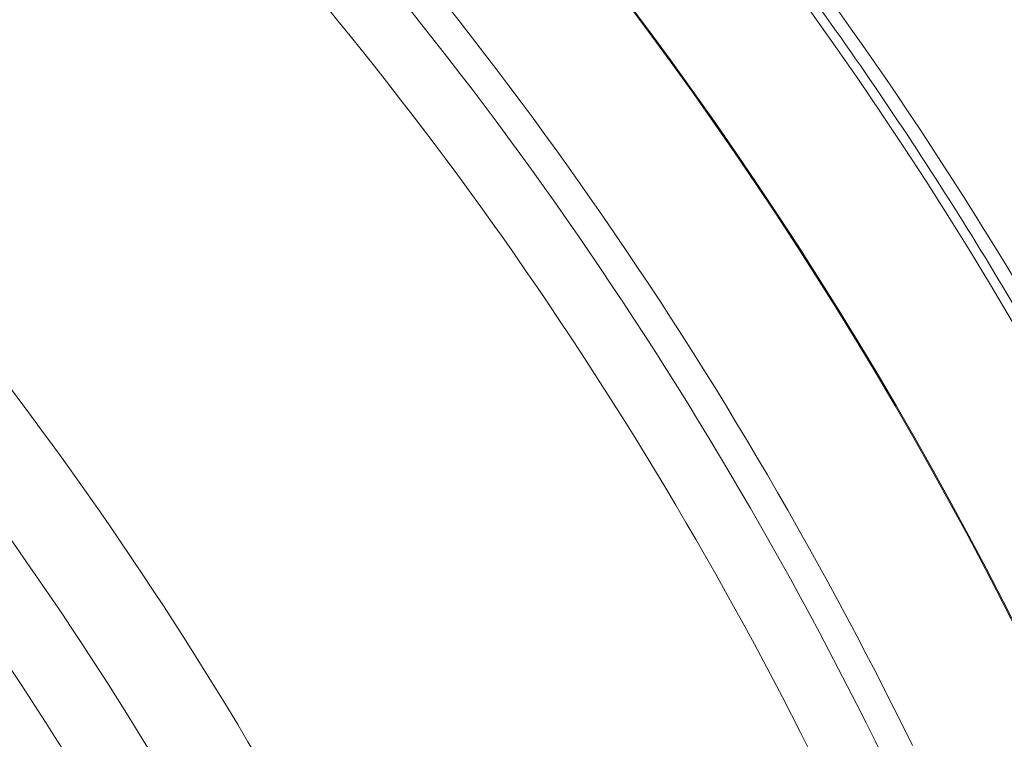
# Model space of a CAD drawing. Units: inches. Extents: x 8.8 to 74.8, y 0.1 to 41.3.
# Drawn here: x 35.9 to 37.7, y 31.2 to 32.5 of the extents above; entities that cross this region are included whole.
import ezdxf

# ---------------------------------------------------------------- set-up
doc = ezdxf.new("R2010")
doc.units = ezdxf.units.IN
doc.header["$MEASUREMENT"] = 0
doc.layers.add('Visible (ANSI)', color=7, linetype='Continuous', lineweight=50)

msp = doc.modelspace()

# ---------------------------------------------------------------- linework, layer by layer
at = {"layer": 'Visible (ANSI)', "lineweight": 13}
for centre, major_axis, start_param, end_param in [((36.41947, 31.11699), (-2.07154, 3.58801), 4.5590999, 5.1486093), ((36.41947, 31.11699), (2.07154, -3.58801), 1.4175072, 2.0070166), ((33.99313, 29.71614), (-1.74751, 3.02678), 3.9269908, 7.0685835), ((35.5944, 30.64063), (-2.17289, 3.76355), 4.036089, 5.1443795), ((35.5944, 30.64063), (2.17289, -3.76355), 0.8944963, 2.0027869), ((34.09163, 29.77301), (-1.88747, 3.26919), 4.7127086, 6.4581657), ((34.09163, 29.77301), (-1.88747, 3.26919), 4.7127086, 6.4581657), ((35.6879, 30.69461), (2.11679, -3.6664), 1.4402811, 2.0027869), ((35.6879, 30.69461), (2.11679, -3.6664), 1.4402811, 2.0027869), ((34.02849, 29.73655), (-1.70421, 2.95178), 3.9269908, 7.0685835), ((35.13611, 30.37604), (2.17289, -3.76355), 1.4507253, 2.0027869), ((35.13611, 30.37604), (-2.17289, 3.76355), 4.592318, 5.1443795), ((35.10495, 30.35805), (2.15419, -3.73117), 1.4507253, 2.0027869), ((35.10495, 30.35805), (2.15419, -3.73117), 1.4507253, 2.0027869), ((35.35288, 30.50119), (2.1863, -3.78678), 0.9171976, 1.9273524), ((35.35288, 30.50119), (-2.1863, 3.78678), 4.0587903, 5.068945), ((35.35288, 30.50119), (2.18783, -3.78943), 0.9171452, 1.9272401), ((35.35288, 30.50119), (-2.18783, 3.78943), 4.0587378, 5.0688328), ((35.04261, 30.32206), (-2.11679, 3.6664), 4.592318, 5.1443795), ((35.04261, 30.32206), (-2.11679, 3.6664), 4.592318, 5.1443795), ((34.31246, 29.90051), (2.07162, -3.58816), 1.443529, 2.0070083), ((34.31246, 29.90051), (-2.07162, 3.58816), 4.5851216, 5.1486009), ((34.23183, 29.85395), (2.01138, -3.48381), 1.5081347, 2.0070083), ((34.23183, 29.85395), (2.01138, -3.48381), 1.5081347, 2.0070083), ((34.18454, 29.82665), (-1.94259, 3.36466), 4.6727193, 5.1486009), ((34.18454, 29.82665), (-1.94259, 3.36466), 4.6727193, 5.1486009)]:
    msp.add_ellipse(centre, major_axis=major_axis, ratio=0.5773503, start_param=start_param, end_param=end_param, dxfattribs=at)
for centre, major_axis in [((33.99313, 29.71614), (1.74751, -3.02678)), ((34.02849, 29.73655), (-1.70421, 2.95178))]:
    msp.add_ellipse(centre, major_axis=major_axis, ratio=0.5773503, dxfattribs=at)
for points, knots in [([(38.83843, 31.79772), (38.77174, 31.94139), (38.6997, 32.08354), (38.54591, 32.36295), (38.46415, 32.50022), (38.29197, 32.76806), (38.20156, 32.89863), (38.01324, 33.15138), (37.91534, 33.27355), (37.71328, 33.50787), (37.60913, 33.62002), (37.50249, 33.72641)], [5.34449803, 5.34449803, 5.34449803, 5.34449803, 5.46239992, 5.46239992, 5.5803018, 5.5803018, 5.69820369, 5.69820369, 5.81610557, 5.81610557, 5.93400746, 5.93400746, 5.93400746, 5.93400746]), ([(36.67807, 33.35802), (36.78833, 33.24739), (36.8962, 33.13083), (37.10578, 32.88735), (37.20748, 32.76043), (37.4034, 32.49791), (37.49762, 32.3623), (37.67734, 32.08417), (37.76284, 31.94165), (37.92401, 31.65155), (37.99968, 31.50398), (38.06994, 31.35484)], [0.35340762, 0.35340762, 0.35340762, 0.35340762, 0.46854022, 0.46854022, 0.58367281, 0.58367281, 0.69880541, 0.69880541, 0.813938, 0.813938, 0.92907059, 0.92907059, 0.92907059, 0.92907059]), ([(36.44984, 28.30971), (36.44984, 28.60718), (36.40856, 28.9295), (36.24681, 29.59118), (36.1263, 29.93044), (35.81795, 30.5913), (35.63009, 30.91277), (35.20621, 31.50487), (34.97026, 31.77538), (34.47481, 32.23779), (34.21541, 32.42968), (33.70025, 32.71591), (33.44463, 32.81025), (33.18268, 32.85573), (33.16122, 32.85906), (33.1399, 32.86196)], [4.712389, 4.712389, 4.712389, 4.712389, 5.0299254, 5.0299254, 5.3477899, 5.3477899, 5.6659807, 5.6659807, 5.9841612, 5.9841612, 6.3019994, 6.3019994, 6.619544, 6.619544, 6.6480491, 6.6480491, 6.6480491, 6.6480491])]:
    msp.add_open_spline(points, degree=3, knots=knots, dxfattribs=at)

doc.saveas('drawing.dxf')
